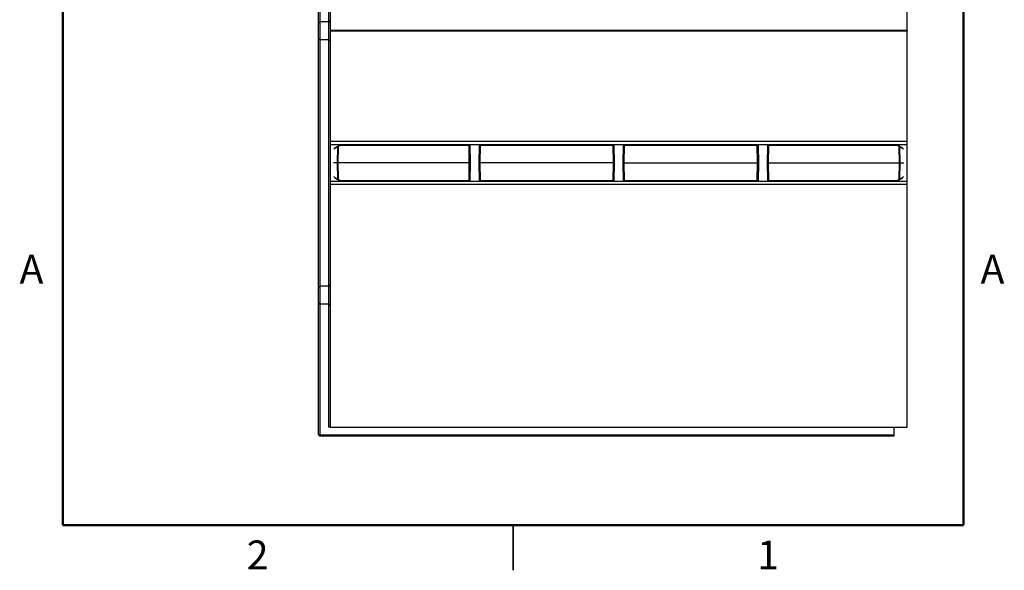
# Paper-space layout 'Sheet2' of a CAD drawing. Units: inches. Extents: x 0.1 to 8.4, y 0.1 to 10.9.
# Drawn here: x 0.1 to 8.3, y 0.1 to 4.7 of the extents above; entities that cross this region are included whole.
import ezdxf

# ---------------------------------------------------------------- set-up
doc = ezdxf.new("R2010")
doc.units = ezdxf.units.IN
doc.header["$MEASUREMENT"] = 0
doc.styles.add('SLDTEXTSTYLE0', font='TXT', dxfattribs={"width": 0.75})

psp = doc.layouts.new('Sheet2')

# ---------------------------------------------------------------- linework, layer by layer
at = {"color": 7, "linetype": 'Continuous', "lineweight": 50}
for p, q in [((0.5, 0.5), (0.5, 10.5)), ((8, 10.5), (8, 0.5)), ((8, 0.5), (0.5, 0.5))]:
    psp.add_line(p, q, dxfattribs=at)
at = {"color": 7, "linetype": 'Continuous', "lineweight": 25}
for p, q in [((2.6287, 4.6741), (2.6287, 6.7449)), ((2.6407, 6.7329), (2.6407, 4.6861)), ((2.7167, 4.6861), (2.7167, 6.7329)), ((2.7287, 4.6141), (2.7287, 5.7065)), ((7.5287, 4.6141), (7.5287, 5.7065)), ((2.6407, 4.6861), (2.6287, 4.6741)), ((2.6287, 4.5481), (2.6287, 4.6741)), ((2.6407, 4.6861), (2.6407, 4.5361)), ((2.7167, 4.6861), (2.6407, 4.6861)), ((2.7167, 4.5361), (2.7167, 4.6861)), ((7.5287, 4.6141), (2.7287, 4.6141)), ((2.7287, 4.6141), (2.7287, 4.6081)), ((2.7287, 3.6916), (2.7287, 4.6081)), ((7.5287, 4.6081), (2.7287, 4.6081)), ((7.5287, 4.6141), (7.5287, 4.6081)), ((7.5287, 3.6916), (7.5287, 4.6081)), ((2.6407, 4.5361), (2.6287, 4.5481)), ((2.6287, 2.4772), (2.6287, 4.5481)), ((2.7167, 4.5361), (2.6407, 4.5361)), ((2.6407, 4.5361), (2.6407, 2.4892)), ((2.7167, 2.4892), (2.7167, 4.5361)), ((7.5287, 3.6916), (2.7287, 3.6916)), ((2.7287, 3.6656), (2.7287, 3.6916)), ((7.5287, 3.6656), (7.5287, 3.6916)), ((2.7287, 3.6656), (7.5287, 3.6656)), ((2.7287, 3.3596), (2.7287, 3.6656)), ((2.7904, 3.6477), (2.7659, 3.6336)), ((2.7663, 3.6381), (2.7904, 3.652)), ((2.7877, 3.5126), (2.7904, 3.6477)), ((2.7904, 3.652), (2.791, 3.6524)), ((2.7935, 3.6481), (2.7909, 3.5126)), ((2.791, 3.6524), (2.8077, 3.662)), ((2.8102, 3.6577), (2.7935, 3.6481)), ((2.8102, 3.6577), (2.8102, 3.6626)), ((2.8102, 3.6626), (3.8825, 3.6626)), ((3.8825, 3.6577), (2.8102, 3.6577)), ((3.8825, 3.6577), (3.8825, 3.6626)), ((3.8825, 3.6626), (3.8837, 3.6626)), ((3.885, 3.5126), (3.8825, 3.6577)), ((3.8837, 3.6626), (3.8848, 3.6626)), ((3.8887, 3.6577), (3.8912, 3.5126)), ((3.9662, 3.5126), (3.9688, 3.6577)), ((3.975, 3.6577), (3.9725, 3.5126)), ((3.9726, 3.6626), (3.9738, 3.6626)), ((3.9738, 3.6626), (3.975, 3.6626)), ((3.975, 3.6577), (3.975, 3.6626)), ((3.975, 3.6626), (5.0825, 3.6626)), ((5.0825, 3.6577), (3.975, 3.6577)), ((5.0825, 3.6577), (5.0825, 3.6626)), ((5.0825, 3.6626), (5.0837, 3.6626)), ((5.085, 3.5126), (5.0825, 3.6577)), ((5.0837, 3.6626), (5.0848, 3.6626)), ((5.0887, 3.6577), (5.0912, 3.5126)), ((5.1662, 3.5126), (5.1688, 3.6577)), ((5.175, 3.6577), (5.1725, 3.5126)), ((5.1726, 3.6626), (5.1738, 3.6626)), ((5.1738, 3.6626), (5.175, 3.6626)), ((5.175, 3.6577), (5.175, 3.6626)), ((5.175, 3.6626), (6.2825, 3.6626)), ((6.2825, 3.6577), (5.175, 3.6577)), ((6.2825, 3.6577), (6.2825, 3.6626)), ((6.2825, 3.6626), (6.2837, 3.6626)), ((6.285, 3.5126), (6.2825, 3.6577)), ((6.2837, 3.6626), (6.2848, 3.6626)), ((6.2887, 3.6577), (6.2912, 3.5126)), ((6.3662, 3.5126), (6.3688, 3.6577)), ((6.375, 3.6577), (6.3725, 3.5126)), ((6.3726, 3.6626), (6.3738, 3.6626)), ((6.3738, 3.6626), (6.375, 3.6626)), ((6.375, 3.6626), (7.4473, 3.6626)), ((6.375, 3.6626), (6.375, 3.6577)), ((7.4473, 3.6577), (6.375, 3.6577)), ((7.4473, 3.6626), (7.4473, 3.6577)), ((7.4639, 3.6481), (7.4473, 3.6577)), ((7.4498, 3.662), (7.4664, 3.6524)), ((7.4666, 3.5126), (7.4639, 3.6481)), ((7.4664, 3.6524), (7.4671, 3.652)), ((7.4671, 3.652), (7.4912, 3.6381)), ((7.4671, 3.6477), (7.4697, 3.5126)), ((7.4915, 3.6336), (7.4671, 3.6477)), ((7.5287, 3.3596), (7.5287, 3.6656)), ((2.7877, 3.5126), (2.7545, 3.5126)), ((2.7877, 3.5126), (2.7909, 3.5126)), ((2.7904, 3.3775), (2.7877, 3.5126)), ((3.885, 3.5126), (2.7909, 3.5126)), ((2.7909, 3.5126), (2.7935, 3.3772)), ((3.8825, 3.3676), (3.885, 3.5126)), ((3.8912, 3.5126), (3.885, 3.5126)), ((3.8912, 3.5126), (3.8887, 3.3675)), ((3.8945, 3.5126), (3.8912, 3.5126)), ((3.9662, 3.5126), (3.963, 3.5126)), ((3.9725, 3.5126), (3.9662, 3.5126)), ((3.9688, 3.3675), (3.9662, 3.5126)), ((5.085, 3.5126), (3.9725, 3.5126)), ((3.9725, 3.5126), (3.975, 3.3676)), ((5.0825, 3.3676), (5.085, 3.5126)), ((5.085, 3.5126), (5.0912, 3.5126)), ((5.0912, 3.5126), (5.0887, 3.3675)), ((5.0945, 3.5126), (5.0912, 3.5126)), ((5.163, 3.5126), (5.1662, 3.5126)), ((5.1662, 3.5126), (5.1725, 3.5126)), ((5.1688, 3.3675), (5.1662, 3.5126)), ((5.1725, 3.5126), (6.285, 3.5126)), ((5.1725, 3.5126), (5.175, 3.3676)), ((6.2825, 3.3676), (6.285, 3.5126)), ((6.2912, 3.5126), (6.285, 3.5126)), ((6.2912, 3.5126), (6.2887, 3.3675)), ((6.2912, 3.5126), (6.2945, 3.5126)), ((6.363, 3.5126), (6.3662, 3.5126)), ((6.3725, 3.5126), (6.3662, 3.5126)), ((6.3688, 3.3675), (6.3662, 3.5126)), ((6.3725, 3.5126), (7.4666, 3.5126)), ((6.3725, 3.5126), (6.375, 3.3676)), ((7.4639, 3.3772), (7.4666, 3.5126)), ((7.4697, 3.5126), (7.4666, 3.5126)), ((7.4697, 3.5126), (7.4671, 3.3775)), ((7.4697, 3.5126), (7.5029, 3.5126)), ((2.7653, 3.3878), (2.7652, 3.3878)), ((2.7654, 3.3877), (2.7653, 3.3878)), ((2.7659, 3.3916), (2.7904, 3.3775)), ((2.7904, 3.3733), (2.7663, 3.3872)), ((2.791, 3.3729), (2.7904, 3.3733)), ((2.8077, 3.3633), (2.791, 3.3729)), ((2.7935, 3.3772), (2.8102, 3.3676)), ((2.8102, 3.3676), (3.8825, 3.3676)), ((2.8102, 3.3626), (2.8102, 3.3676)), ((3.8825, 3.3626), (2.8102, 3.3626)), ((3.8825, 3.3626), (3.8825, 3.3676)), ((3.8837, 3.3626), (3.8825, 3.3626)), ((3.8848, 3.3626), (3.8837, 3.3626)), ((3.9738, 3.3626), (3.9726, 3.3626)), ((3.975, 3.3626), (3.9738, 3.3626)), ((3.975, 3.3676), (5.0825, 3.3676)), ((3.975, 3.3626), (3.975, 3.3676)), ((5.0825, 3.3626), (3.975, 3.3626)), ((5.0825, 3.3626), (5.0825, 3.3676)), ((5.0837, 3.3626), (5.0825, 3.3626)), ((5.0848, 3.3626), (5.0837, 3.3626)), ((5.1738, 3.3626), (5.1726, 3.3626)), ((5.175, 3.3626), (5.1738, 3.3626)), ((5.175, 3.3676), (6.2825, 3.3676)), ((5.175, 3.3626), (5.175, 3.3676)), ((6.2825, 3.3626), (5.175, 3.3626)), ((6.2825, 3.3626), (6.2825, 3.3676)), ((6.2837, 3.3626), (6.2825, 3.3626)), ((6.2848, 3.3626), (6.2837, 3.3626)), ((6.3738, 3.3626), (6.3726, 3.3626)), ((6.375, 3.3626), (6.3738, 3.3626)), ((6.375, 3.3676), (7.4473, 3.3676)), ((6.375, 3.3676), (6.375, 3.3626)), ((7.4473, 3.3626), (6.375, 3.3626)), ((7.4473, 3.3676), (7.4639, 3.3772)), ((7.4473, 3.3676), (7.4473, 3.3626)), ((7.4664, 3.3729), (7.4498, 3.3633)), ((7.4671, 3.3733), (7.4664, 3.3729)), ((7.4671, 3.3775), (7.4915, 3.3916)), ((7.4912, 3.3872), (7.4671, 3.3733)), ((7.5287, 3.3596), (2.7287, 3.3596)), ((2.7287, 3.3336), (2.7287, 3.3596)), ((2.7287, 1.3158), (2.7287, 3.3336)), ((7.5287, 3.3336), (2.7287, 3.3336)), ((7.5287, 3.3336), (7.5287, 3.3596)), ((7.5287, 1.3158), (7.5287, 3.3336)), ((2.6407, 2.4892), (2.6287, 2.4772)), ((2.6287, 2.3512), (2.6287, 2.4772)), ((2.6407, 2.4892), (2.6407, 2.3392)), ((2.7167, 2.4892), (2.6407, 2.4892)), ((2.7167, 2.3392), (2.7167, 2.4892)), ((2.6407, 2.3392), (2.6287, 2.3512)), ((2.6287, 1.2528), (2.6287, 2.3512)), ((2.7167, 2.3392), (2.6407, 2.3392)), ((2.6407, 2.3392), (2.6407, 1.2528)), ((2.7167, 1.3158), (2.7167, 2.3392)), ((2.7287, 1.3158), (2.7167, 1.3158)), ((2.7287, 1.3158), (7.5287, 1.3158)), ((7.4187, 1.3158), (7.4187, 1.2528)), ((2.6347, 1.2468), (2.6287, 1.2528)), ((2.6347, 1.2468), (2.6407, 1.2528)), ((2.6407, 1.2408), (2.6347, 1.2468)), ((2.6407, 1.2528), (7.4187, 1.2528)), ((7.4187, 1.2408), (2.6407, 1.2408)), ((7.4187, 1.2528), (7.4187, 1.2408)), ((4.25, 0.125), (4.25, 0.5)), ((4.25, 0.5), (4.25, 0.125))]:
    psp.add_line(p, q, dxfattribs=at)
at = {"color": 8, "linetype": 'Continuous', "lineweight": 25}
for p, q in [((2.7659, 3.6336), (2.7585, 3.6262)), ((3.8906, 3.6577), (3.8887, 3.6577)), ((3.9688, 3.6577), (3.9669, 3.6577)), ((5.0906, 3.6577), (5.0887, 3.6577)), ((5.1688, 3.6577), (5.1669, 3.6577)), ((6.2906, 3.6577), (6.2887, 3.6577)), ((6.3688, 3.6577), (6.3669, 3.6577)), ((7.499, 3.6262), (7.4915, 3.6336)), ((2.7585, 3.3991), (2.7659, 3.3916)), ((3.8887, 3.3675), (3.8906, 3.3675)), ((3.9669, 3.3675), (3.9688, 3.3675)), ((5.0887, 3.3675), (5.0906, 3.3675)), ((5.1669, 3.3675), (5.1688, 3.3675)), ((6.2887, 3.3675), (6.2906, 3.3675)), ((6.3669, 3.3675), (6.3688, 3.3675)), ((7.4915, 3.3916), (7.499, 3.3991))]:
    psp.add_line(p, q, dxfattribs=at)
at = {"color": 7, "linetype": 'Continuous', "lineweight": 25, "flags": 128}
for points in [[(2.7659, 3.6336), (2.7655, 3.6342), (2.7652, 3.6347), (2.765, 3.6352), (2.7648, 3.6357), (2.7647, 3.6362), (2.7647, 3.6365), (2.7647, 3.6368), (2.7649, 3.6371)], [(2.7659, 3.6336), (2.7657, 3.6343), (2.7655, 3.635), (2.7653, 3.6357), (2.7653, 3.6363), (2.7653, 3.6368), (2.7655, 3.6373), (2.7657, 3.6376), (2.7659, 3.6379)], [(2.7904, 3.6477), (2.7901, 3.6485), (2.7899, 3.6492), (2.7898, 3.6498), (2.7898, 3.6504), (2.7898, 3.651), (2.7899, 3.6514), (2.7901, 3.6518), (2.7904, 3.652)], [(7.4671, 3.6477), (7.4673, 3.6485), (7.4675, 3.6492), (7.4677, 3.6498), (7.4677, 3.6504), (7.4677, 3.651), (7.4675, 3.6514), (7.4673, 3.6518), (7.4671, 3.652)], [(7.4915, 3.6379), (7.4918, 3.6376), (7.492, 3.6373), (7.4921, 3.6368), (7.4922, 3.6363), (7.4921, 3.6357), (7.492, 3.635), (7.4918, 3.6343), (7.4915, 3.6336)], [(7.4915, 3.6336), (7.4919, 3.6342), (7.4923, 3.6347), (7.4925, 3.6352), (7.4927, 3.6357), (7.4928, 3.6362), (7.4928, 3.6365), (7.4927, 3.6368), (7.4926, 3.6371)], [(2.7904, 3.3775), (2.7901, 3.3768), (2.7899, 3.3761), (2.7898, 3.3754), (2.7898, 3.3748), (2.7898, 3.3743), (2.7899, 3.3738), (2.7901, 3.3735), (2.7904, 3.3733)], [(7.4671, 3.3733), (7.4673, 3.3735), (7.4675, 3.3738), (7.4677, 3.3743), (7.4677, 3.3748), (7.4677, 3.3754), (7.4675, 3.3761), (7.4673, 3.3768), (7.4671, 3.3775)], [(7.4915, 3.3916), (7.4918, 3.3909), (7.492, 3.3902), (7.4921, 3.3895), (7.4922, 3.3889), (7.4921, 3.3884), (7.492, 3.388), (7.4918, 3.3876), (7.4915, 3.3874)], [(7.4926, 3.3882), (7.4927, 3.3884), (7.4928, 3.3887), (7.4928, 3.3891), (7.4927, 3.3895), (7.4925, 3.39), (7.4923, 3.3905), (7.4919, 3.3911), (7.4915, 3.3916)]]:
    psp.add_lwpolyline(points, dxfattribs=at)
at = {"color": 7, "linetype": 'Continuous', "lineweight": 25}
for centre, radius, start, end in [((2.7167, 4.6981), 0.012, 270, 0), ((2.7167, 4.5241), 0.012, 0, 90), ((2.5473, 3.5073), 0.2836, 29.75061, 30.75319), ((2.8102, 3.6576), 0.005, 90, 120), ((2.564, 3.5169), 0.2836, 29.75061, 30.75319), ((3.8837, 3.6576), 0.005, 1, 90), ((3.9738, 3.6576), 0.005, 90, 179), ((5.0837, 3.6576), 0.005, 1, 90), ((5.1738, 3.6576), 0.005, 90, 179), ((6.2837, 3.6576), 0.005, 1, 90), ((6.3738, 3.6576), 0.005, 90, 179), ((7.4473, 3.6576), 0.005, 60, 90), ((7.6935, 3.5169), 0.2836, 149.24681, 150.24939), ((7.7101, 3.5073), 0.2836, 149.24681, 150.24939), ((2.5473, 3.5179), 0.2836, 329.24681, 330.24939), ((2.564, 3.5083), 0.2836, 329.24681, 330.24939), ((2.8102, 3.3676), 0.005, 240, 270), ((3.8837, 3.3676), 0.005, 270, 359), ((3.9738, 3.3676), 0.005, 181, 270), ((5.0837, 3.3676), 0.005, 270, 359), ((5.1738, 3.3676), 0.005, 181, 270), ((6.2837, 3.3676), 0.005, 270, 359), ((6.3738, 3.3676), 0.005, 181, 270), ((7.6935, 3.5083), 0.2836, 209.75061, 210.75319), ((7.4473, 3.3676), 0.005, 270, 300), ((7.7101, 3.5179), 0.2836, 209.75061, 210.75319), ((2.7167, 2.5012), 0.012, 270, 0), ((2.7167, 2.3272), 0.012, 0, 90)]:
    psp.add_arc(centre, radius, start, end, dxfattribs=at)
for centre, major_axis, ratio, start_param, end_param in [((2.7935, 3.648), (0.00626, 0.00063), 0.006879, 1.570138, 2.093762), ((3.8825, 3.6576), (0.00625, 0.00009), 0.00698, 0.000024, 1.570668), ((3.975, 3.6576), (0.00625, -0.00009), 0.00698, 1.570924, 3.141568), ((5.0825, 3.6576), (0.00625, 0.00009), 0.00698, 0.000024, 1.570668), ((5.175, 3.6576), (0.00625, -0.00009), 0.00698, 1.570924, 3.141568), ((6.2825, 3.6576), (0.00625, 0.00009), 0.00698, 0.000024, 1.570668), ((6.375, 3.6576), (0.00625, -0.00009), 0.00698, 1.570924, 3.141568), ((7.4639, 3.648), (0.00626, -0.00063), 0.006879, 1.047831, 1.571455), ((2.7684, 3.3917), (0.00307, 0.004), 0.403914, 1.892206, 3.088466), ((2.7935, 3.3772), (0.00626, -0.00063), 0.006879, 4.189424, 4.713047), ((3.8825, 3.3676), (0.00625, -0.00009), 0.00698, 4.712517, 6.283161), ((3.975, 3.3676), (0.00625, 0.00009), 0.00698, 3.141617, 4.712261), ((5.0825, 3.3676), (0.00625, -0.00009), 0.00698, 4.712517, 6.283161), ((5.175, 3.3676), (0.00625, 0.00009), 0.00698, 3.141617, 4.712261), ((6.2825, 3.3676), (0.00625, -0.00009), 0.00698, 4.712517, 6.283161), ((6.375, 3.3676), (0.00625, 0.00009), 0.00698, 3.141617, 4.712261), ((7.4639, 3.3772), (0.00626, 0.00063), 0.006879, 4.711731, 5.235354)]:
    psp.add_ellipse(centre, major_axis=major_axis, ratio=ratio, start_param=start_param, end_param=end_param, dxfattribs=at)

# ---------------------------------------------------------------- texts
at = {"color": 7, "linetype": 'Continuous', "lineweight": 0, "char_height": 0.24, "attachment_point": 2, "style": 'SLDTEXTSTYLE0'}
for s, insert in [('A', (0.2404, 2.749)), ('A', (8.2404, 2.749)), ('2', (2.1226, 0.3726)), ('1', (6.3726, 0.3726))]:
    psp.add_mtext(s, dxfattribs=dict(at, insert=insert))

doc.saveas('drawing.dxf')
